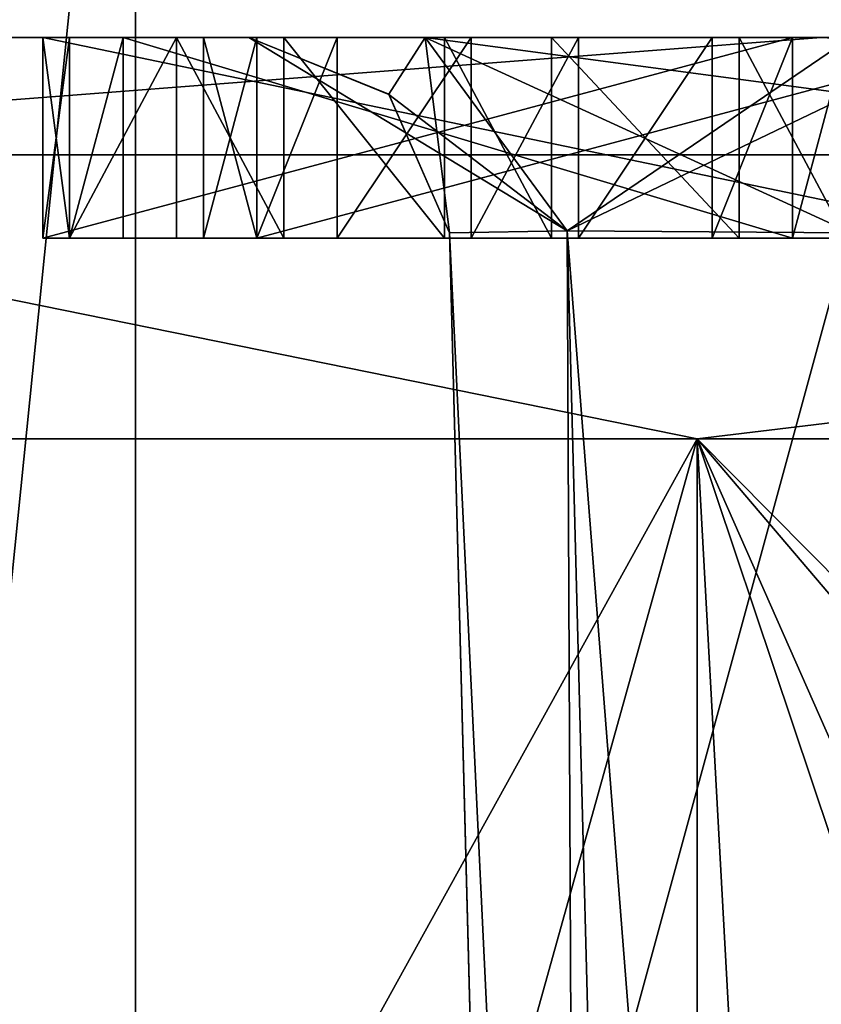
# Model space of a CAD drawing. Units: millimetres. Extents: x -42 to 160, y -17 to 246.
# Drawn here: x -8 to -6, y 87 to 90 of the extents above; entities that cross this region are included whole.
import ezdxf

# ---------------------------------------------------------------- set-up
doc = ezdxf.new("R2010")
doc.units = ezdxf.units.MM
doc.header["$LTSCALE"] = 65.185185
for name, color, linetype in [('146', 7, 'CONTINUOUS'), ('147', 7, 'CONTINUOUS'), ('149', 7, 'CONTINUOUS'), ('168', 7, 'CONTINUOUS'), ('170', 7, 'CONTINUOUS'), ('172', 7, 'CONTINUOUS'), ('181', 7, 'CONTINUOUS'), ('182', 7, 'CONTINUOUS'), ('183', 7, 'CONTINUOUS'), ('205', 7, 'CONTINUOUS'), ('285', 7, 'CONTINUOUS'), ('387', 7, 'CONTINUOUS'), ('388', 7, 'CONTINUOUS'), ('389', 7, 'CONTINUOUS'), ('390', 7, 'CONTINUOUS'), ('391', 7, 'CONTINUOUS'), ('392', 7, 'CONTINUOUS'), ('393', 7, 'CONTINUOUS'), ('394', 7, 'CONTINUOUS'), ('395', 7, 'CONTINUOUS'), ('396', 7, 'CONTINUOUS'), ('397', 7, 'CONTINUOUS'), ('398', 7, 'CONTINUOUS'), ('399', 7, 'CONTINUOUS'), ('400', 7, 'CONTINUOUS'), ('404', 7, 'CONTINUOUS'), ('405', 7, 'CONTINUOUS'), ('406', 7, 'CONTINUOUS'), ('407', 7, 'CONTINUOUS'), ('408', 7, 'CONTINUOUS'), ('409', 7, 'CONTINUOUS'), ('410', 7, 'CONTINUOUS'), ('411', 7, 'CONTINUOUS'), ('412', 7, 'CONTINUOUS'), ('413', 7, 'CONTINUOUS'), ('426', 7, 'CONTINUOUS'), ('427', 7, 'CONTINUOUS'), ('432', 7, 'CONTINUOUS')]:
    doc.layers.add(name, color=color, linetype=linetype)

msp = doc.modelspace()

# ---------------------------------------------------------------- linework, layer by layer
at = {"layer": '146', "linetype": 'CONTINUOUS'}
for points in [[(-6.9871, 89.5, 5.4876), (-6.5479, 89.5, 6.5479), (-18, 89.5), (-6.9871, 89.5, 5.4876)], [(-6.5479, 89.5, 6.5479), (-3.5, 89.5, 9.5), (-18, 89.5), (-6.5479, 89.5, 6.5479)], [(-6.9871, 89.5, -5.4876), (-6.9871, 89.5, 5.4876), (-18, 89.5), (-6.9871, 89.5, -5.4876)], [(-14.5634, 89.5, -10.5784), (-6.9871, 89.5, -5.4876), (-18, 89.5), (-14.5634, 89.5, -10.5784)], [(-3.5, 89.5, 9.5), (-3.9, 89.5, 9.5), (-18, 89.5), (-3.5, 89.5, 9.5)], [(-3.9, 89.5, 9.5), (-6.2333, 89.5, 9.5), (-18, 89.5), (-3.9, 89.5, 9.5)], [(-7.1667, 89.5, 9.8191), (-7.4333, 89.5, 10.2447), (-18, 89.5), (-7.1667, 89.5, 9.8191)], [(-18, 89.5), (-7.4333, 89.5, 10.2447), (-14.5634, 89.5, 10.5784), (-18, 89.5)], [(-6.9, 89.5, 9.6064), (-7.1667, 89.5, 9.8191), (-18, 89.5), (-6.9, 89.5, 9.6064)], [(-6.5, 89.5, 9.5), (-6.9, 89.5, 9.6064), (-18, 89.5), (-6.5, 89.5, 9.5)], [(-6.2333, 89.5, 9.5), (-6.5, 89.5, 9.5), (-18, 89.5), (-6.2333, 89.5, 9.5)], [(-6.5479, 89.5, -6.5479), (-6.9871, 89.5, -5.4876), (-14.5634, 89.5, -10.5784), (-6.5479, 89.5, -6.5479)], [(-5.4876, 89.5, -6.9871), (-6.5479, 89.5, -6.5479), (-14.5634, 89.5, -10.5784), (-5.4876, 89.5, -6.9871)], [(-4, 89.5, -6.9871), (-5.4876, 89.5, -6.9871), (-14.5634, 89.5, -10.5784), (-4, 89.5, -6.9871)], [(-4, 89.5, -7), (-4, 89.5, -6.9871), (-14.5634, 89.5, -10.5784), (-4, 89.5, -7)], [(-3.7071, 89.5, -7.7071), (-4, 89.5, -7), (-14.5634, 89.5, -10.5784), (-3.7071, 89.5, -7.7071)], [(-3, 89.5, -8), (-3.7071, 89.5, -7.7071), (-14.5634, 89.5, -10.5784), (-3, 89.5, -8)], [(3, 89.5, -8), (-3, 89.5, -8), (-14.5634, 89.5, -10.5784), (3, 89.5, -8)], [(14.5634, 89.5, -10.5784), (3, 89.5, -8), (-14.5634, 89.5, -10.5784), (14.5634, 89.5, -10.5784)], [(-7.5, 89.5, 13.9681), (-7.5, 89.5, 14.5), (-14.5634, 89.5, 10.5784), (-7.5, 89.5, 13.9681)], [(-14.5634, 89.5, 10.5784), (-7.5, 89.5, 14.5), (-5.562, 89.5, 17.119), (-14.5634, 89.5, 10.5784)], [(-5.6333, 89.5, 13.9681), (-7.5, 89.5, 13.9681), (-14.5634, 89.5, 10.5784), (-5.6333, 89.5, 13.9681)], [(-7.3, 89.5, 11.6277), (-5.6333, 89.5, 13.9681), (-14.5634, 89.5, 10.5784), (-7.3, 89.5, 11.6277)], [(-7.4333, 89.5, 11.3085), (-7.3, 89.5, 11.6277), (-14.5634, 89.5, 10.5784), (-7.4333, 89.5, 11.3085)], [(-7.5, 89.5, 10.883), (-7.4333, 89.5, 11.3085), (-14.5634, 89.5, 10.5784), (-7.5, 89.5, 10.883)], [(-7.5, 89.5, 10.6702), (-7.5, 89.5, 10.883), (-14.5634, 89.5, 10.5784), (-7.5, 89.5, 10.6702)], [(-7.4333, 89.5, 10.2447), (-7.5, 89.5, 10.6702), (-14.5634, 89.5, 10.5784), (-7.4333, 89.5, 10.2447)], [(-5.562, 89.5, -17.119), (14.5634, 89.5, -10.5784), (-14.5634, 89.5, -10.5784), (-5.562, 89.5, -17.119)], [(-7.5, 89.5, 14.5), (-5.1, 89.5, 14.5), (5.562, 89.5, 17.119), (-7.5, 89.5, 14.5)], [(-5.562, 89.5, 17.119), (-7.5, 89.5, 14.5), (5.562, 89.5, 17.119), (-5.562, 89.5, 17.119)], [(-5.5, 89.5, 10.6702), (-3.9, 89.5, 12.3723), (-7.1, 89.5, 10.6702), (-5.5, 89.5, 10.6702)], [(-7.1, 89.5, 10.6702), (-3.9, 89.5, 12.3723), (-7.1, 89.5, 10.883), (-7.1, 89.5, 10.6702)], [(-7.1, 89.5, 10.883), (-3.9, 89.5, 12.3723), (-6.9667, 89.5, 11.3085), (-7.1, 89.5, 10.883)], [(-6.9667, 89.5, 10.3511), (-5.5, 89.5, 10.6702), (-7.1, 89.5, 10.6702), (-6.9667, 89.5, 10.3511)], [(-4.5667, 89.5, 12.3723), (-4.5667, 89.5, 13.0106), (-6.9667, 89.5, 11.3085), (-4.5667, 89.5, 12.3723)], [(-4.5667, 89.5, 13.0106), (-5.1, 89.5, 13.9681), (-6.9667, 89.5, 11.3085), (-4.5667, 89.5, 13.0106)], [(-3.9, 89.5, 12.3723), (-4.5667, 89.5, 12.3723), (-6.9667, 89.5, 11.3085), (-3.9, 89.5, 12.3723)], [(-5.6333, 89.5, 10.3511), (-5.5, 89.5, 10.6702), (-6.9667, 89.5, 10.3511), (-5.6333, 89.5, 10.3511)], [(-6.7667, 89.5, 10.1383), (-5.6333, 89.5, 10.3511), (-6.9667, 89.5, 10.3511), (-6.7667, 89.5, 10.1383)], [(-5.8333, 89.5, 10.1383), (-5.6333, 89.5, 10.3511), (-6.7667, 89.5, 10.1383), (-5.8333, 89.5, 10.1383)], [(-6.4333, 89.5, 10.0319), (-5.8333, 89.5, 10.1383), (-6.7667, 89.5, 10.1383), (-6.4333, 89.5, 10.0319)], [(-6.5479, 89.5, 6.5479), (-5.4876, 89.5, 6.9871), (-3.5, 89.5, 9.5), (-6.5479, 89.5, 6.5479)], [(-6.1667, 89.5, 10.0319), (-5.8333, 89.5, 10.1383), (-6.4333, 89.5, 10.0319), (-6.1667, 89.5, 10.0319)], [(-6.2333, 89.5, 9.5), (-3.9, 89.5, 9.5), (-5.7667, 89.5, 9.6064), (-6.2333, 89.5, 9.5)], [(-5.7667, 89.5, 9.6064), (-3.9, 89.5, 9.5), (-5.5, 89.5, 9.8191), (-5.7667, 89.5, 9.6064)]]:
    msp.add_3dface(points, dxfattribs=at)
at = {"layer": '147', "linetype": 'CONTINUOUS'}
for points in [[(-5.8713, 88.5, -18.0701), (-15.3713, 88.5, -11.1679), (-11.1679, 69.5005, -15.3713), (-5.8713, 88.5, -18.0701)], [(-5.8713, 69.5005, -18.0701), (-5.8713, 88.5, -18.0701), (-11.1679, 69.5005, -15.3713), (-5.8713, 69.5005, -18.0701)], [(-2.2508, 80.3015, -18.8662), (0, 81.6, -19), (-5.8713, 88.5, -18.0701), (-2.2508, 80.3015, -18.8662)], [(0, 81.6, -19), (2.2513, 80.3007, -18.8662), (-5.8713, 88.5, -18.0701), (0, 81.6, -19)], [(-2.2513, 77.6993, -18.8662), (-2.2508, 80.3015, -18.8662), (-5.8713, 88.5, -18.0701), (-2.2513, 77.6993, -18.8662)], [(-2.2513, 77.6993, -18.8662), (-5.8713, 88.5, -18.0701), (-5.8713, 69.5005, -18.0701), (-2.2513, 77.6993, -18.8662)], [(-5.8713, 88.5, -18.0701), (2.2513, 80.3007, -18.8662), (5.8713, 88.5, -18.0701), (-5.8713, 88.5, -18.0701)]]:
    msp.add_3dface(points, dxfattribs=at)
at = {"layer": '149', "linetype": 'CONTINUOUS'}
for points in [[(-15.3713, 88.5, 11.1679), (-5.8713, 88.5, 18.0701), (-14.1536, 73.5019, 12.6758), (-15.3713, 88.5, 11.1679)], [(-14.1536, 73.5019, 12.6758), (-5.8713, 88.5, 18.0701), (-5.1716, 75.7397, 18.2826), (-14.1536, 73.5019, 12.6758)], [(-5.8713, 88.5, 18.0701), (5.8713, 88.5, 18.0701), (-5.1716, 75.7397, 18.2826), (-5.8713, 88.5, 18.0701)]]:
    msp.add_3dface(points, dxfattribs=at)
at = {"layer": '168', "linetype": 'CONTINUOUS'}
for points in [[(-6.4872, 89.0131, -5.4876), (-6.1327, 75.4738, -5.1331), (-6.4872, 89.0131, 5.4876), (-6.4872, 89.0131, -5.4876)], [(-6.4872, 89.0131, 5.4876), (-6.1327, 75.4738, -5.1331), (-6.133, 75.486, 0.0104), (-6.4872, 89.0131, 5.4876)], [(-6.1327, 75.4738, 5.1331), (-6.4872, 89.0131, 5.4876), (-6.1327, 75.4738, 0.5045), (-6.1327, 75.4738, 5.1331)], [(-6.1327, 75.4738, 0.5045), (-6.4872, 89.0131, 5.4876), (-6.133, 75.486, 0.0104), (-6.1327, 75.4738, 0.5045)]]:
    msp.add_3dface(points, dxfattribs=at)
at = {"layer": '170', "linetype": 'CONTINUOUS'}
for points in [[(-6.4872, 89.0131, 5.4876), (-5.8397, 75.463, 5.8397), (-6.1946, 89.0185, 6.1947), (-6.4872, 89.0131, 5.4876)], [(-5.1331, 75.4738, 6.1327), (-5.4876, 89.0131, 6.4872), (-6.1946, 89.0185, 6.1947), (-5.1331, 75.4738, 6.1327)], [(-5.8397, 75.463, 5.8397), (-5.1331, 75.4738, 6.1327), (-6.1946, 89.0185, 6.1947), (-5.8397, 75.463, 5.8397)], [(-6.4872, 89.0131, 5.4876), (-6.1327, 75.4738, 5.1331), (-5.8397, 75.463, 5.8397), (-6.4872, 89.0131, 5.4876)]]:
    msp.add_3dface(points, dxfattribs=at)
at = {"layer": '172', "linetype": 'CONTINUOUS'}
for points in [[(-6.1327, 75.4738, -5.1331), (-6.4872, 89.0131, -5.4876), (-6.1947, 89.0185, -6.1946), (-6.1327, 75.4738, -5.1331)], [(-5.8397, 75.463, -5.8397), (-6.1327, 75.4738, -5.1331), (-6.1947, 89.0185, -6.1946), (-5.8397, 75.463, -5.8397)], [(-5.4876, 89.0131, -6.4872), (-5.8397, 75.463, -5.8397), (-6.1947, 89.0185, -6.1946), (-5.4876, 89.0131, -6.4872)], [(-5.4876, 89.0131, -6.4872), (-5.1331, 75.4738, -6.1327), (-5.8397, 75.463, -5.8397), (-5.4876, 89.0131, -6.4872)]]:
    msp.add_3dface(points, dxfattribs=at)
at = {"layer": '181', "linetype": 'CONTINUOUS'}
for points in [[(-6.5479, 89.5, 6.5479), (-6.9871, 89.5, 5.4876), (-6.1946, 89.0185, 6.1947), (-6.5479, 89.5, 6.5479)], [(-6.1946, 89.0185, 6.1947), (-6.9871, 89.5, 5.4876), (-6.6382, 89.3581, 5.4876), (-6.1946, 89.0185, 6.1947)], [(-5.4876, 89.5, 6.9871), (-6.5479, 89.5, 6.5479), (-5.4876, 89.3582, 6.6382), (-5.4876, 89.5, 6.9871)], [(-5.4876, 89.0131, 6.4872), (-6.5479, 89.5, 6.5479), (-6.1946, 89.0185, 6.1947), (-5.4876, 89.0131, 6.4872)], [(-6.5479, 89.5, 6.5479), (-5.4876, 89.0131, 6.4872), (-5.4876, 89.3582, 6.6382), (-6.5479, 89.5, 6.5479)], [(-6.4872, 89.0131, 5.4876), (-6.1946, 89.0185, 6.1947), (-6.6382, 89.3581, 5.4876), (-6.4872, 89.0131, 5.4876)]]:
    msp.add_3dface(points, dxfattribs=at)
at = {"layer": '182', "linetype": 'CONTINUOUS'}
for points in [[(-6.9871, 89.5, 5.4876), (-6.9871, 89.5, -5.4876), (-6.6382, 89.3582, -5.4876), (-6.9871, 89.5, 5.4876)], [(-6.9871, 89.5, 5.4876), (-6.6382, 89.3582, -5.4876), (-6.6382, 89.3581, 5.4876), (-6.9871, 89.5, 5.4876)], [(-6.6382, 89.3582, -5.4876), (-6.4872, 89.0131, -5.4876), (-6.6382, 89.3581, 5.4876), (-6.6382, 89.3582, -5.4876)], [(-6.4872, 89.0131, -5.4876), (-6.4872, 89.0131, 5.4876), (-6.6382, 89.3581, 5.4876), (-6.4872, 89.0131, -5.4876)]]:
    msp.add_3dface(points, dxfattribs=at)
at = {"layer": '183', "linetype": 'CONTINUOUS'}
for points in [[(-6.9871, 89.5, -5.4876), (-6.5479, 89.5, -6.5479), (-6.6382, 89.3582, -5.4876), (-6.9871, 89.5, -5.4876)], [(-6.5479, 89.5, -6.5479), (-6.4872, 89.0131, -5.4876), (-6.6382, 89.3582, -5.4876), (-6.5479, 89.5, -6.5479)], [(-6.5479, 89.5, -6.5479), (-5.4876, 89.5, -6.9871), (-6.1947, 89.0185, -6.1946), (-6.5479, 89.5, -6.5479)], [(-6.4872, 89.0131, -5.4876), (-6.5479, 89.5, -6.5479), (-6.1947, 89.0185, -6.1946), (-6.4872, 89.0131, -5.4876)], [(-6.1947, 89.0185, -6.1946), (-5.4876, 89.5, -6.9871), (-5.4876, 89.3581, -6.6382), (-6.1947, 89.0185, -6.1946)], [(-5.4876, 89.0131, -6.4872), (-6.1947, 89.0185, -6.1946), (-5.4876, 89.3581, -6.6382), (-5.4876, 89.0131, -6.4872)]]:
    msp.add_3dface(points, dxfattribs=at)
at = {"layer": '205', "color": 7, "linetype": 'CONTINUOUS', "true_color": 0x0303ff}
for points in [[(-5.6333, 89, 13.9681), (-5.1, 89, 13.9681), (-7.5, 89, 14.5), (-5.6333, 89, 13.9681)], [(-7.5, 89, 14.5), (-5.1, 89, 13.9681), (-5.1, 89, 14.5), (-7.5, 89, 14.5)], [(-7.5, 89, 10.6702), (-7.4333, 89, 10.2447), (-7.5, 89, 10.883), (-7.5, 89, 10.6702)], [(-7.5, 89, 10.883), (-7.4333, 89, 10.2447), (-7.4333, 89, 11.3085), (-7.5, 89, 10.883)], [(-7.5, 89, 13.9681), (-5.6333, 89, 13.9681), (-7.5, 89, 14.5), (-7.5, 89, 13.9681)], [(-7.4333, 89, 10.2447), (-7.1667, 89, 9.8191), (-7.4333, 89, 11.3085), (-7.4333, 89, 10.2447)], [(-7.4333, 89, 11.3085), (-7.1667, 89, 9.8191), (-7.3, 89, 11.6277), (-7.4333, 89, 11.3085)], [(-7.1, 89, 10.883), (-6.9667, 89, 11.3085), (-7.3, 89, 11.6277), (-7.1, 89, 10.883)], [(-7.3, 89, 11.6277), (-6.9667, 89, 11.3085), (-5.6333, 89, 13.9681), (-7.3, 89, 11.6277)], [(-7.1, 89, 10.6702), (-7.1, 89, 10.883), (-7.3, 89, 11.6277), (-7.1, 89, 10.6702)], [(-7.1667, 89, 9.8191), (-7.1, 89, 10.6702), (-7.3, 89, 11.6277), (-7.1667, 89, 9.8191)], [(-6.9, 89, 9.6064), (-7.1, 89, 10.6702), (-7.1667, 89, 9.8191), (-6.9, 89, 9.6064)], [(-6.9667, 89, 10.3511), (-7.1, 89, 10.6702), (-6.9, 89, 9.6064), (-6.9667, 89, 10.3511)], [(-6.9667, 89, 11.3085), (-5.1, 89, 13.9681), (-5.6333, 89, 13.9681), (-6.9667, 89, 11.3085)], [(-6.7667, 89, 10.1383), (-6.9667, 89, 10.3511), (-6.9, 89, 9.6064), (-6.7667, 89, 10.1383)], [(-6.5, 89, 9.5), (-6.7667, 89, 10.1383), (-6.9, 89, 9.6064), (-6.5, 89, 9.5)], [(-6.4333, 89, 10.0319), (-6.7667, 89, 10.1383), (-6.5, 89, 9.5), (-6.4333, 89, 10.0319)], [(-6.2333, 89, 9.5), (-6.4333, 89, 10.0319), (-6.5, 89, 9.5), (-6.2333, 89, 9.5)], [(-6.1667, 89, 10.0319), (-6.4333, 89, 10.0319), (-6.2333, 89, 9.5), (-6.1667, 89, 10.0319)], [(-5.7667, 89, 9.6064), (-6.1667, 89, 10.0319), (-6.2333, 89, 9.5), (-5.7667, 89, 9.6064)], [(-5.8333, 89, 10.1383), (-6.1667, 89, 10.0319), (-5.7667, 89, 9.6064), (-5.8333, 89, 10.1383)], [(-5.6333, 89, 10.3511), (-5.8333, 89, 10.1383), (-5.7667, 89, 9.6064), (-5.6333, 89, 10.3511)], [(-5.5, 89, 9.8191), (-5.6333, 89, 10.3511), (-5.7667, 89, 9.6064), (-5.5, 89, 9.8191)], [(-5.5, 89, 10.6702), (-5.6333, 89, 10.3511), (-5.5, 89, 9.8191), (-5.5, 89, 10.6702)]]:
    msp.add_3dface(points, dxfattribs=at)
at = {"layer": '285', "linetype": 'CONTINUOUS'}
for points in [[(-7.2692, 91.2, -19.7017), (-9.9185, 65, -18.5099), (-16.5937, 91.2, -12.8705), (-7.2692, 91.2, -19.7017)], [(-10.7126, 72.6834, 18.0621), (-5.522, 73.5255, 20.261), (-11.1126, 91.2, 17.8188), (-10.7126, 72.6834, 18.0621)], [(-5.522, 73.5255, 20.261), (0, 73.8085, 21), (-11.1126, 91.2, 17.8188), (-5.522, 73.5255, 20.261)], [(-11.1126, 91.2, 17.8188), (0, 73.8085, 21), (0, 91.2, 21), (-11.1126, 91.2, 17.8188)], [(-9.9185, 65, -18.5099), (-7.2692, 91.2, -19.7017), (-7.2692, 82.5, -19.7017), (-9.9185, 65, -18.5099)]]:
    msp.add_3dface(points, dxfattribs=at)
at = {"layer": '387', "linetype": 'CONTINUOUS'}
for points in [[(-5.1, 89.5, 14.5), (-7.5, 89.5, 14.5), (-5.1, 89, 14.5), (-5.1, 89.5, 14.5)], [(-7.5, 89.5, 14.5), (-7.5, 89, 14.5), (-5.1, 89, 14.5), (-7.5, 89.5, 14.5)]]:
    msp.add_3dface(points, dxfattribs=at)
at = {"layer": '388', "linetype": 'CONTINUOUS'}
for points in [[(-7.5, 89.5, 14.5), (-7.5, 89.5, 13.9681), (-7.5, 89, 14.5), (-7.5, 89.5, 14.5)], [(-7.5, 89.5, 13.9681), (-7.5, 89, 13.9681), (-7.5, 89, 14.5), (-7.5, 89.5, 13.9681)]]:
    msp.add_3dface(points, dxfattribs=at)
at = {"layer": '389', "linetype": 'CONTINUOUS'}
for points in [[(-7.5, 89.5, 13.9681), (-5.6333, 89.5, 13.9681), (-7.5, 89, 13.9681), (-7.5, 89.5, 13.9681)], [(-5.6333, 89.5, 13.9681), (-5.6333, 89, 13.9681), (-7.5, 89, 13.9681), (-5.6333, 89.5, 13.9681)]]:
    msp.add_3dface(points, dxfattribs=at)
at = {"layer": '390', "linetype": 'CONTINUOUS'}
for points in [[(-5.6333, 89.5, 13.9681), (-7.3, 89.5, 11.6277), (-5.6333, 89, 13.9681), (-5.6333, 89.5, 13.9681)], [(-7.3, 89.5, 11.6277), (-7.3, 89, 11.6277), (-5.6333, 89, 13.9681), (-7.3, 89.5, 11.6277)]]:
    msp.add_3dface(points, dxfattribs=at)
at = {"layer": '391', "linetype": 'CONTINUOUS'}
for points in [[(-7.3, 89.5, 11.6277), (-7.4333, 89.5, 11.3085), (-7.4333, 89, 11.3085), (-7.3, 89.5, 11.6277)], [(-7.3, 89.5, 11.6277), (-7.4333, 89, 11.3085), (-7.3, 89, 11.6277), (-7.3, 89.5, 11.6277)]]:
    msp.add_3dface(points, dxfattribs=at)
at = {"layer": '392', "linetype": 'CONTINUOUS'}
for points in [[(-7.4333, 89.5, 11.3085), (-7.5, 89.5, 10.883), (-7.5, 89, 10.883), (-7.4333, 89.5, 11.3085)], [(-7.4333, 89.5, 11.3085), (-7.5, 89, 10.883), (-7.4333, 89, 11.3085), (-7.4333, 89.5, 11.3085)]]:
    msp.add_3dface(points, dxfattribs=at)
at = {"layer": '393', "linetype": 'CONTINUOUS'}
for points in [[(-7.5, 89.5, 10.883), (-7.5, 89.5, 10.6702), (-7.5, 89, 10.6702), (-7.5, 89.5, 10.883)], [(-7.5, 89.5, 10.883), (-7.5, 89, 10.6702), (-7.5, 89, 10.883), (-7.5, 89.5, 10.883)]]:
    msp.add_3dface(points, dxfattribs=at)
at = {"layer": '394', "linetype": 'CONTINUOUS'}
for points in [[(-7.5, 89.5, 10.6702), (-7.4333, 89.5, 10.2447), (-7.4333, 89, 10.2447), (-7.5, 89.5, 10.6702)], [(-7.5, 89.5, 10.6702), (-7.4333, 89, 10.2447), (-7.5, 89, 10.6702), (-7.5, 89.5, 10.6702)]]:
    msp.add_3dface(points, dxfattribs=at)
at = {"layer": '395', "linetype": 'CONTINUOUS'}
for points in [[(-7.4333, 89.5, 10.2447), (-7.1667, 89.5, 9.8191), (-7.4333, 89, 10.2447), (-7.4333, 89.5, 10.2447)], [(-7.1667, 89.5, 9.8191), (-7.1667, 89, 9.8191), (-7.4333, 89, 10.2447), (-7.1667, 89.5, 9.8191)]]:
    msp.add_3dface(points, dxfattribs=at)
at = {"layer": '396', "linetype": 'CONTINUOUS'}
for points in [[(-7.1667, 89.5, 9.8191), (-6.9, 89.5, 9.6064), (-6.9, 89, 9.6064), (-7.1667, 89.5, 9.8191)], [(-7.1667, 89.5, 9.8191), (-6.9, 89, 9.6064), (-7.1667, 89, 9.8191), (-7.1667, 89.5, 9.8191)]]:
    msp.add_3dface(points, dxfattribs=at)
at = {"layer": '397', "linetype": 'CONTINUOUS'}
for points in [[(-6.9, 89.5, 9.6064), (-6.5, 89.5, 9.5), (-6.5, 89, 9.5), (-6.9, 89.5, 9.6064)], [(-6.9, 89.5, 9.6064), (-6.5, 89, 9.5), (-6.9, 89, 9.6064), (-6.9, 89.5, 9.6064)]]:
    msp.add_3dface(points, dxfattribs=at)
at = {"layer": '398', "linetype": 'CONTINUOUS'}
for points in [[(-6.5, 89.5, 9.5), (-6.2333, 89.5, 9.5), (-6.2333, 89, 9.5), (-6.5, 89.5, 9.5)], [(-6.5, 89.5, 9.5), (-6.2333, 89, 9.5), (-6.5, 89, 9.5), (-6.5, 89.5, 9.5)]]:
    msp.add_3dface(points, dxfattribs=at)
at = {"layer": '399', "linetype": 'CONTINUOUS'}
for points in [[(-6.2333, 89.5, 9.5), (-5.7667, 89.5, 9.6064), (-5.7667, 89, 9.6064), (-6.2333, 89.5, 9.5)], [(-6.2333, 89.5, 9.5), (-5.7667, 89, 9.6064), (-6.2333, 89, 9.5), (-6.2333, 89.5, 9.5)]]:
    msp.add_3dface(points, dxfattribs=at)
at = {"layer": '400', "linetype": 'CONTINUOUS'}
for points in [[(-5.7667, 89.5, 9.6064), (-5.5, 89.5, 9.8191), (-5.5, 89, 9.8191), (-5.7667, 89.5, 9.6064)], [(-5.7667, 89.5, 9.6064), (-5.5, 89, 9.8191), (-5.7667, 89, 9.6064), (-5.7667, 89.5, 9.6064)]]:
    msp.add_3dface(points, dxfattribs=at)
at = {"layer": '404', "linetype": 'CONTINUOUS'}
for points in [[(-5.5, 89.5, 10.6702), (-5.6333, 89.5, 10.3511), (-5.6333, 89, 10.3511), (-5.5, 89.5, 10.6702)], [(-5.5, 89.5, 10.6702), (-5.6333, 89, 10.3511), (-5.5, 89, 10.6702), (-5.5, 89.5, 10.6702)]]:
    msp.add_3dface(points, dxfattribs=at)
at = {"layer": '405', "linetype": 'CONTINUOUS'}
for points in [[(-5.6333, 89.5, 10.3511), (-5.8333, 89.5, 10.1383), (-5.8333, 89, 10.1383), (-5.6333, 89.5, 10.3511)], [(-5.6333, 89.5, 10.3511), (-5.8333, 89, 10.1383), (-5.6333, 89, 10.3511), (-5.6333, 89.5, 10.3511)]]:
    msp.add_3dface(points, dxfattribs=at)
at = {"layer": '406', "linetype": 'CONTINUOUS'}
for points in [[(-5.8333, 89.5, 10.1383), (-6.1667, 89.5, 10.0319), (-6.1667, 89, 10.0319), (-5.8333, 89.5, 10.1383)], [(-5.8333, 89.5, 10.1383), (-6.1667, 89, 10.0319), (-5.8333, 89, 10.1383), (-5.8333, 89.5, 10.1383)]]:
    msp.add_3dface(points, dxfattribs=at)
at = {"layer": '407', "linetype": 'CONTINUOUS'}
for points in [[(-6.1667, 89.5, 10.0319), (-6.4333, 89.5, 10.0319), (-6.4333, 89, 10.0319), (-6.1667, 89.5, 10.0319)], [(-6.1667, 89.5, 10.0319), (-6.4333, 89, 10.0319), (-6.1667, 89, 10.0319), (-6.1667, 89.5, 10.0319)]]:
    msp.add_3dface(points, dxfattribs=at)
at = {"layer": '408', "linetype": 'CONTINUOUS'}
for points in [[(-6.4333, 89.5, 10.0319), (-6.7667, 89.5, 10.1383), (-6.7667, 89, 10.1383), (-6.4333, 89.5, 10.0319)], [(-6.4333, 89.5, 10.0319), (-6.7667, 89, 10.1383), (-6.4333, 89, 10.0319), (-6.4333, 89.5, 10.0319)]]:
    msp.add_3dface(points, dxfattribs=at)
at = {"layer": '409', "linetype": 'CONTINUOUS'}
for points in [[(-6.7667, 89.5, 10.1383), (-6.9667, 89.5, 10.3511), (-6.9667, 89, 10.3511), (-6.7667, 89.5, 10.1383)], [(-6.7667, 89.5, 10.1383), (-6.9667, 89, 10.3511), (-6.7667, 89, 10.1383), (-6.7667, 89.5, 10.1383)]]:
    msp.add_3dface(points, dxfattribs=at)
at = {"layer": '410', "linetype": 'CONTINUOUS'}
for points in [[(-6.9667, 89.5, 10.3511), (-7.1, 89.5, 10.6702), (-7.1, 89, 10.6702), (-6.9667, 89.5, 10.3511)], [(-6.9667, 89.5, 10.3511), (-7.1, 89, 10.6702), (-6.9667, 89, 10.3511), (-6.9667, 89.5, 10.3511)]]:
    msp.add_3dface(points, dxfattribs=at)
at = {"layer": '411', "linetype": 'CONTINUOUS'}
for points in [[(-7.1, 89.5, 10.6702), (-7.1, 89.5, 10.883), (-7.1, 89, 10.883), (-7.1, 89.5, 10.6702)], [(-7.1, 89.5, 10.6702), (-7.1, 89, 10.883), (-7.1, 89, 10.6702), (-7.1, 89.5, 10.6702)]]:
    msp.add_3dface(points, dxfattribs=at)
at = {"layer": '412', "linetype": 'CONTINUOUS'}
for points in [[(-7.1, 89.5, 10.883), (-6.9667, 89.5, 11.3085), (-6.9667, 89, 11.3085), (-7.1, 89.5, 10.883)], [(-7.1, 89.5, 10.883), (-6.9667, 89, 11.3085), (-7.1, 89, 10.883), (-7.1, 89.5, 10.883)]]:
    msp.add_3dface(points, dxfattribs=at)
at = {"layer": '413', "linetype": 'CONTINUOUS'}
for points in [[(-6.9667, 89.5, 11.3085), (-5.1, 89.5, 13.9681), (-6.9667, 89, 11.3085), (-6.9667, 89.5, 11.3085)], [(-5.1, 89.5, 13.9681), (-5.1, 89, 13.9681), (-6.9667, 89, 11.3085), (-5.1, 89.5, 13.9681)]]:
    msp.add_3dface(points, dxfattribs=at)
at = {"layer": '426', "linetype": 'CONTINUOUS'}
for points in [[(-5.562, 89.5, -17.119), (-14.5634, 89.5, -10.5784), (-9.3536, 89.2071, -16.2008), (-5.562, 89.5, -17.119)], [(-5.562, 89.5, -17.119), (-9.3536, 89.2071, -16.2008), (0, 89.2071, -18.7071), (-5.562, 89.5, -17.119)], [(-15.3713, 88.5, -11.1679), (-5.8713, 88.5, -18.0701), (-9.3536, 89.2071, -16.2008), (-15.3713, 88.5, -11.1679)], [(-9.3536, 89.2071, -16.2008), (-5.8713, 88.5, -18.0701), (0, 89.2071, -18.7071), (-9.3536, 89.2071, -16.2008)], [(-5.8713, 88.5, -18.0701), (5.8713, 88.5, -18.0701), (0, 89.2071, -18.7071), (-5.8713, 88.5, -18.0701)]]:
    msp.add_3dface(points, dxfattribs=at)
at = {"layer": '427', "linetype": 'CONTINUOUS'}
for points in [[(-14.5634, 89.5, 10.5784), (-5.562, 89.5, 17.119), (-9.3536, 89.2071, 16.2008), (-14.5634, 89.5, 10.5784)], [(-5.562, 89.5, 17.119), (0, 89.2071, 18.7071), (-9.3536, 89.2071, 16.2008), (-5.562, 89.5, 17.119)], [(-5.562, 89.5, 17.119), (5.562, 89.5, 17.119), (0, 89.2071, 18.7071), (-5.562, 89.5, 17.119)], [(-5.8713, 88.5, 18.0701), (-15.3713, 88.5, 11.1679), (-9.3536, 89.2071, 16.2008), (-5.8713, 88.5, 18.0701)], [(0, 89.2071, 18.7071), (-5.8713, 88.5, 18.0701), (-9.3536, 89.2071, 16.2008), (0, 89.2071, 18.7071)], [(5.8713, 88.5, 18.0701), (-5.8713, 88.5, 18.0701), (0, 89.2071, 18.7071), (5.8713, 88.5, 18.0701)]]:
    msp.add_3dface(points, dxfattribs=at)
at = {"layer": '432', "linetype": 'CONTINUOUS'}
for points in [[(-7.2692, 82.5, -19.7017), (-7.2692, 91.2, -19.7017), (-4.8979, 91.2, -21.5338), (-7.2692, 82.5, -19.7017)], [(-7.2692, 82.5, -19.7017), (-4.8979, 91.2, -21.5338), (-5.9504, 83.3305, -20.4303), (-7.2692, 82.5, -19.7017)], [(-5.9504, 83.3305, -20.4303), (-4.8979, 91.2, -21.5338), (-5.2545, 83.691, -21.0804), (-5.9504, 83.3305, -20.4303)]]:
    msp.add_3dface(points, dxfattribs=at)

doc.saveas('drawing.dxf')
